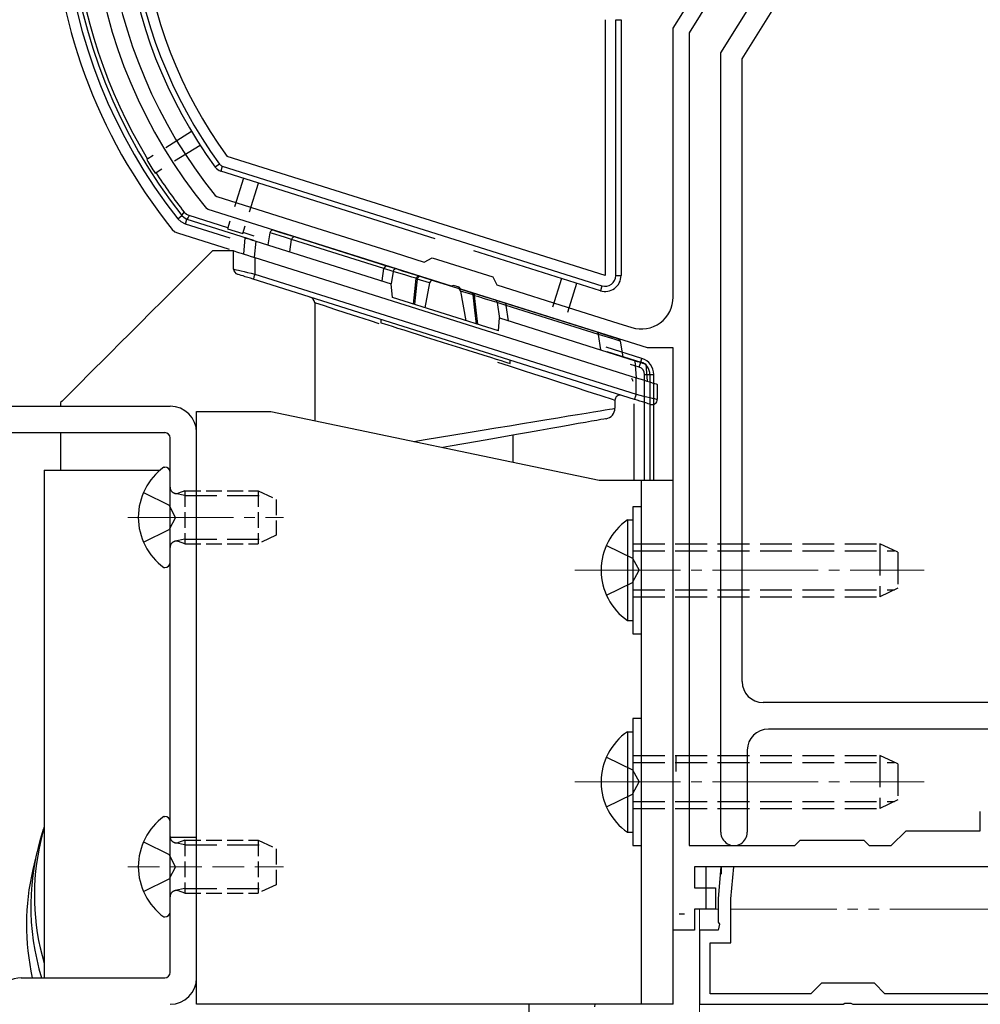
# Model space of a CAD drawing. Extents: x 0 to 1750, y 0 to 2611.
# Drawn here: x 1529 to 1619, y 1636 to 1729 of the extents above; entities that cross this region are included whole.
import ezdxf

# ---------------------------------------------------------------- set-up
doc = ezdxf.new("R2010")
doc.units = 0
for name, pattern in [('YCENTER_1', [13, 10, -1, 1, -1]), ('YDIVIDE_1', [15, 10, -1, 1, -1, 1, -1]), ('YHIDDEN_1', [4, 3, -1])]:
    doc.linetypes.add(name, pattern=pattern)
for name, color, linetype, lineweight in [('YKK_11', 7, 'CONTINUOUS', 30), ('YKK_12', 2, 'CONTINUOUS', 13), ('YKK_13', 4, 'CONTINUOUS', 30)]:
    doc.layers.add(name, color=color, linetype=linetype, lineweight=lineweight)

msp = doc.modelspace()

# ---------------------------------------------------------------- linework, layer by layer
at = {"layer": 'YKK_11', "linetype": 'ByBlock', "lineweight": -2, "ltscale": 0.5}
for p, q in [((1606.991, 1752.438), (1591.743, 1728.037)), ((1590.243, 1728.467), (1603.846, 1750.236)), ((1594.743, 1726.146), (1609.412, 1749.621)), ((1596.743, 1725.573), (1610.637, 1747.806)), ((1590.243, 1703.07), (1590.243, 1728.467)), ((1591.743, 1728.037), (1591.743, 1651.275)), ((1594.743, 1652.525), (1594.743, 1726.146)), ((1596.743, 1666.775), (1596.743, 1725.573)), ((1547.005, 1712.664), (1547.148, 1712.566)), ((1547.148, 1712.566), (1555.416, 1709.959)), ((1546.328, 1711.357), (1546.187, 1711.452)), ((1569.306, 1704.112), (1546.328, 1711.357)), ((1555.416, 1709.959), (1563.891, 1707.287)), ((1563.891, 1707.287), (1566.731, 1706.392)), ((1566.731, 1706.392), (1567.484, 1706.784)), ((1567.484, 1706.784), (1573.206, 1704.979)), ((1573.206, 1704.979), (1573.598, 1704.227)), ((1569.517, 1704.171), (1569.306, 1704.112)), ((1570.042, 1704.006), (1569.517, 1704.171)), ((1570.18, 1703.836), (1570.042, 1704.006)), ((1573.598, 1704.227), (1580.938, 1701.912)), ((1587.817, 1698.275), (1570.18, 1703.836)), ((1580.938, 1701.912), (1585.006, 1700.629)), ((1585.006, 1700.629), (1586.341, 1700.209)), ((1590.243, 1698.275), (1587.817, 1698.275)), ((1590.243, 1643.275), (1590.243, 1698.275)), ((1622.743, 1664.775), (1598.743, 1664.775)), ((1623.743, 1662.275), (1599.243, 1662.275)), ((1597.243, 1660.275), (1597.243, 1652.525)), ((1619.243, 1652.675), (1619.243, 1654.475)), ((1610.843, 1651.275), (1612.243, 1652.675)), ((1612.243, 1652.675), (1619.243, 1652.675)), ((1591.743, 1651.275), (1601.743, 1651.275)), ((1601.743, 1651.275), (1602.243, 1651.775)), ((1602.243, 1651.775), (1608.243, 1651.775)), ((1608.243, 1651.775), (1608.743, 1651.275)), ((1608.743, 1651.275), (1610.843, 1651.275)), ((1602.612, 1649.275), (1592.243, 1649.275)), ((1592.243, 1649.275), (1592.243, 1647.275)), ((1594.756, 1649.275), (1594.493, 1646.275)), ((1595.96, 1649.275), (1594.756, 1649.275)), ((1595.693, 1646.223), (1595.96, 1649.275)), ((1620.221, 1649.275), (1602.612, 1649.275)), ((1592.243, 1647.275), (1594.243, 1647.275)), ((1594.243, 1647.275), (1594.243, 1645.275)), ((1594.493, 1646.275), (1594.493, 1644.034)), ((1595.693, 1642.075), (1595.693, 1646.223)), ((1594.243, 1645.275), (1592.243, 1645.275)), ((1592.243, 1645.275), (1592.243, 1643.275)), ((1594.493, 1644.034), (1594.613, 1643.85)), ((1594.613, 1643.85), (1594.493, 1643.275)), ((1592.243, 1643.275), (1590.243, 1643.275)), ((1594.493, 1643.275), (1592.743, 1643.275)), ((1592.743, 1643.275), (1592.743, 1636.275)), ((1593.743, 1637.275), (1593.743, 1642.075)), ((1593.743, 1642.075), (1595.693, 1642.075)), ((1604.243, 1638.275), (1603.243, 1637.275)), ((1609.243, 1638.275), (1604.243, 1638.275)), ((1610.243, 1637.275), (1609.243, 1638.275)), ((1603.243, 1637.275), (1593.743, 1637.275)), ((1623.243, 1637.275), (1610.243, 1637.275)), ((1592.743, 1636.275), (1606.285, 1636.275)), ((1606.285, 1636.275), (1606.468, 1636.395)), ((1606.468, 1636.395), (1607.018, 1636.395)), ((1607.018, 1636.395), (1607.202, 1636.275)), ((1607.202, 1636.275), (1624.243, 1636.275))]:
    msp.add_line(p, q, dxfattribs=at)
for centre, radius, start, end in [((1583.215, 1741.951), 47.972, 153.83116, 219.47694), ((1583.215, 1741.951), 46.572, 155.72364, 218.96655), ((1587.243, 1703.07), 3, 252.5, 0.00001), ((1598.743, 1666.775), 2, 180.00001, 269.99999), ((1599.243, 1660.275), 2, 90.00001, 179.99999), ((1595.993, 1652.525), 1.25, 179.99999, 0.00001)]:
    msp.add_arc(centre, radius, start, end, dxfattribs=at)
at = {"layer": 'YKK_12', "linetype": 'YCENTER_1'}
for p, q in [((1538.743, 1682.275), (1553.443, 1682.275)), ((1580.943, 1677.275), (1613.943, 1677.275)), ((1580.943, 1657.275), (1613.943, 1657.275))]:
    msp.add_line(p, q, dxfattribs=at)
at = {"layer": 'YKK_12', "linetype": 'YHIDDEN_1'}
msp.add_line((1538.743, 1649.275), (1553.443, 1649.275), dxfattribs=at)
at = {"layer": 'YKK_12', "linetype": 'YDIVIDE_1'}
for p, q in [((1592.743, 1645.275), (1592.703, 1596.195)), ((1592.743, 1645.275), (1594.493, 1645.275)), ((1595.693, 1645.275), (1623.243, 1645.275))]:
    msp.add_line(p, q, dxfattribs=at)
at = {"layer": 'YKK_13'}
for p, q in [((1583.821, 1729.282), (1583.821, 1705.109)), ((1584.821, 1705.109), (1584.821, 1729.282)), ((1584.821, 1729.282), (1585.321, 1729.282)), ((1585.321, 1729.282), (1585.321, 1705.109)), ((1544.776, 1718.711), (1542.347, 1717.193)), ((1543.166, 1715.936), (1545.571, 1717.439)), ((1541.16, 1716.451), (1540.535, 1716.061)), ((1583.821, 1705.109), (1548.128, 1716.363)), ((1541.33, 1714.789), (1541.976, 1715.193)), ((1547.417, 1715.641), (1547.014, 1715.346)), ((1547.67, 1715.459), (1547.52, 1714.982)), ((1547.67, 1715.459), (1583.52, 1704.156)), ((1567.771, 1708.597), (1547.52, 1714.982)), ((1549.673, 1714.303), (1548.818, 1711.591)), ((1550.249, 1711.14), (1551.104, 1713.852)), ((1543.458, 1710.479), (1543.85, 1710.788)), ((1543.782, 1710.173), (1543.458, 1710.479)), ((1543.85, 1710.788), (1543.905, 1710.869)), ((1543.85, 1710.788), (1544.067, 1710.584)), ((1543.905, 1710.869), (1544.068, 1711.107)), ((1544.067, 1710.584), (1544.334, 1710.454)), ((1544.068, 1711.107), (1544.285, 1710.903)), ((1544.184, 1709.978), (1544.334, 1710.454)), ((1544.285, 1710.903), (1544.553, 1710.771)), ((1544.435, 1710.6), (1544.334, 1710.454)), ((1544.334, 1710.454), (1550.632, 1708.468)), ((1544.553, 1710.771), (1544.435, 1710.6)), ((1548.197, 1709.622), (1544.553, 1710.771)), ((1544.184, 1709.978), (1543.782, 1710.173)), ((1548.406, 1708.647), (1544.184, 1709.978)), ((1548.397, 1710.256), (1548.17, 1709.535)), ((1548.17, 1709.535), (1549.6, 1709.084)), ((1549.6, 1709.084), (1549.828, 1709.805)), ((1542.95, 1709.463), (1543.175, 1709.258)), ((1543.175, 1709.258), (1543.428, 1709.136)), ((1543.428, 1709.136), (1548.314, 1707.596)), ((1550.69, 1708.836), (1549.628, 1709.171)), ((1549.697, 1707.149), (1549.831, 1708.68)), ((1549.831, 1708.68), (1549.846, 1708.675)), ((1549.846, 1708.675), (1549.891, 1708.66)), ((1549.891, 1708.66), (1549.965, 1708.637)), ((1549.965, 1708.637), (1550.065, 1708.606)), ((1550.065, 1708.606), (1550.188, 1708.567)), ((1550.188, 1708.567), (1550.331, 1708.522)), ((1552.163, 1709.156), (1551.981, 1708.002)), ((1552.174, 1709.153), (1552.163, 1709.156)), ((1552.414, 1709.078), (1552.174, 1709.153)), ((1552.713, 1708.986), (1552.414, 1709.078)), ((1552.55, 1709.395), (1552.611, 1709.376)), ((1552.611, 1709.376), (1552.795, 1709.318)), ((1553.123, 1708.859), (1552.713, 1708.986)), ((1552.795, 1709.318), (1553.086, 1709.226)), ((1553.086, 1709.226), (1553.491, 1709.098)), ((1553.624, 1708.704), (1553.123, 1708.859)), ((1553.491, 1709.098), (1554.564, 1708.76)), ((1554.218, 1708.521), (1553.624, 1708.704)), ((1554.564, 1708.76), (1563.285, 1706.01)), ((1550.331, 1708.522), (1550.488, 1708.472)), ((1550.488, 1708.472), (1550.655, 1708.42)), ((1550.655, 1708.42), (1550.827, 1708.365)), ((1550.827, 1708.365), (1550.693, 1706.835)), ((1550.827, 1708.365), (1563.63, 1704.329)), ((1554.057, 1707.347), (1554.218, 1708.521)), ((1562.93, 1705.774), (1554.218, 1708.521)), ((1554.218, 1708.521), (1554.218, 1708.521)), ((1546.743, 1707.45), (1545.51, 1706.217)), ((1548.743, 1707.45), (1546.743, 1707.45)), ((1548.743, 1705.719), (1548.743, 1707.45)), ((1548.743, 1707.45), (1548.774, 1707.44)), ((1548.774, 1707.44), (1548.864, 1707.412)), ((1548.864, 1707.412), (1549.011, 1707.365)), ((1549.011, 1707.365), (1549.211, 1707.302)), ((1549.211, 1707.302), (1549.458, 1707.224)), ((1549.458, 1707.224), (1549.743, 1707.134)), ((1549.743, 1707.134), (1550.059, 1707.035)), ((1550.059, 1707.035), (1550.396, 1706.929)), ((1550.396, 1706.929), (1550.743, 1706.819)), ((1550.743, 1706.819), (1550.743, 1705.246)), ((1550.743, 1706.819), (1586.743, 1695.468)), ((1583.37, 1703.679), (1571.423, 1707.446)), ((1545.51, 1706.217), (1544.309, 1705.015)), ((1562.763, 1704.602), (1562.929, 1705.769)), ((1563.795, 1705.496), (1562.929, 1705.769)), ((1563.285, 1706.01), (1564.158, 1705.735)), ((1544.309, 1705.015), (1543.143, 1703.849)), ((1548.743, 1705.719), (1548.774, 1705.712)), ((1548.774, 1705.712), (1548.864, 1705.691)), ((1548.864, 1705.691), (1549.011, 1705.656)), ((1549.011, 1705.656), (1549.211, 1705.609)), ((1549.116, 1705.235), (1549.093, 1705.242)), ((1549.183, 1705.214), (1549.116, 1705.235)), ((1549.294, 1705.179), (1549.183, 1705.214)), ((1549.211, 1705.609), (1549.458, 1705.55)), ((1549.444, 1705.132), (1549.294, 1705.179)), ((1549.629, 1705.073), (1549.444, 1705.132)), ((1549.458, 1705.55), (1549.743, 1705.483)), ((1549.843, 1705.006), (1549.629, 1705.073)), ((1549.743, 1705.483), (1550.059, 1705.408)), ((1550.08, 1704.931), (1549.843, 1705.006)), ((1550.059, 1705.408), (1550.396, 1705.328)), ((1550.332, 1704.852), (1550.08, 1704.931)), ((1550.593, 1704.769), (1550.332, 1704.852)), ((1550.396, 1705.328), (1550.743, 1705.246)), ((1550.618, 1704.85), (1550.604, 1704.806)), ((1550.637, 1704.909), (1550.618, 1704.85)), ((1550.66, 1704.981), (1550.637, 1704.909)), ((1550.686, 1705.064), (1550.66, 1704.981)), ((1550.714, 1705.153), (1550.686, 1705.064)), ((1550.743, 1705.246), (1550.714, 1705.153)), ((1550.743, 1705.246), (1586.743, 1693.895)), ((1563.795, 1705.496), (1563.625, 1704.33)), ((1564.334, 1705.336), (1563.795, 1705.496)), ((1563.795, 1705.496), (1563.795, 1705.496)), ((1564.158, 1705.735), (1564.665, 1705.575)), ((1564.894, 1705.17), (1564.334, 1705.336)), ((1564.665, 1705.575), (1565.182, 1705.412)), ((1565.554, 1704.974), (1564.894, 1705.17)), ((1565.182, 1705.412), (1565.812, 1705.214)), ((1565.956, 1704.855), (1565.554, 1704.974)), ((1565.812, 1705.214), (1566.219, 1705.085)), ((1565.849, 1703.612), (1565.985, 1704.846)), ((1565.956, 1704.855), (1565.956, 1704.855)), ((1565.985, 1704.846), (1565.956, 1704.855)), ((1565.956, 1704.855), (1565.956, 1704.855)), ((1565.985, 1704.846), (1566.005, 1704.901)), ((1565.985, 1704.846), (1566.06, 1704.798)), ((1566.005, 1704.901), (1566.03, 1704.952)), ((1566.03, 1704.952), (1566.059, 1704.997)), ((1566.059, 1704.997), (1566.091, 1705.034)), ((1566.091, 1705.034), (1566.124, 1705.062)), ((1566.124, 1705.062), (1566.157, 1705.081)), ((1566.157, 1705.081), (1566.189, 1705.089)), ((1566.189, 1705.089), (1566.219, 1705.085)), ((1566.374, 1705.036), (1566.219, 1705.085)), ((1566.418, 1705.022), (1566.374, 1705.036)), ((1566.418, 1705.022), (1567.686, 1704.623)), ((1579.715, 1704.831), (1578.86, 1702.119)), ((1584.821, 1705.109), (1585.321, 1705.109)), ((1550.596, 1704.779), (1550.593, 1704.769)), ((1586.593, 1693.419), (1550.593, 1704.769)), ((1550.604, 1704.806), (1550.596, 1704.779)), ((1563.743, 1703.035), (1563.63, 1704.329)), ((1566.016, 1704.191), (1565.885, 1703.007)), ((1566.081, 1704.783), (1566.016, 1704.191)), ((1566.06, 1704.798), (1566.081, 1704.783)), ((1567.246, 1704.416), (1566.081, 1704.783)), ((1567.246, 1704.416), (1566.8, 1702.071)), ((1567.686, 1704.623), (1569.906, 1703.923)), ((1569.906, 1703.923), (1571.18, 1703.521)), ((1580.291, 1701.668), (1581.146, 1704.38)), ((1583.52, 1704.156), (1583.37, 1703.679)), ((1543.143, 1703.849), (1542.018, 1702.724)), ((1573.743, 1699.882), (1563.743, 1703.035)), ((1565.718, 1702.412), (1565.849, 1703.612)), ((1565.885, 1703.007), (1565.815, 1702.381)), ((1570.166, 1703.654), (1570.682, 1700.847)), ((1571.345, 1703.282), (1570.166, 1703.654)), ((1571.305, 1703.482), (1571.18, 1703.521)), ((1571.367, 1703.462), (1571.305, 1703.482)), ((1571.345, 1703.282), (1571.409, 1703.243)), ((1571.516, 1701.834), (1571.345, 1703.282)), ((1571.367, 1703.462), (1571.388, 1703.452)), ((1571.367, 1703.462), (1571.786, 1703.33)), ((1571.388, 1703.452), (1571.407, 1703.434)), ((1571.407, 1703.434), (1571.422, 1703.411)), ((1571.409, 1703.243), (1571.442, 1703.223)), ((1571.422, 1703.411), (1571.434, 1703.381)), ((1571.434, 1703.381), (1571.442, 1703.347)), ((1571.442, 1703.347), (1571.446, 1703.309)), ((1571.446, 1703.267), (1571.442, 1703.223)), ((1571.477, 1703.212), (1571.442, 1703.223)), ((1571.442, 1703.223), (1571.605, 1701.834)), ((1571.446, 1703.309), (1571.446, 1703.267)), ((1571.477, 1703.212), (1571.477, 1703.212)), ((1571.882, 1703.091), (1571.477, 1703.212)), ((1571.477, 1703.212), (1571.477, 1703.212)), ((1571.786, 1703.33), (1572.398, 1703.137)), ((1572.537, 1702.895), (1571.882, 1703.091)), ((1572.398, 1703.137), (1572.931, 1702.969)), ((1572.931, 1702.969), (1573.434, 1702.81)), ((1542.018, 1702.724), (1540.938, 1701.644)), ((1556.403, 1702.535), (1556.403, 1691.403)), ((1557.307, 1702.241), (1556.403, 1702.535)), ((1558.292, 1701.921), (1557.307, 1702.241)), ((1573.091, 1702.73), (1572.537, 1702.895)), ((1573.621, 1702.571), (1573.091, 1702.73)), ((1573.434, 1702.81), (1574.307, 1702.535)), ((1574.487, 1702.298), (1573.621, 1702.571)), ((1573.621, 1702.571), (1573.846, 1701.051)), ((1573.621, 1702.571), (1573.621, 1702.571)), ((1574.307, 1702.535), (1583.028, 1699.785)), ((1574.699, 1700.839), (1574.488, 1702.293)), ((1583.2, 1699.546), (1574.488, 1702.293)), ((1540.938, 1701.644), (1539.907, 1700.613)), ((1559.353, 1701.576), (1558.292, 1701.921)), ((1560.48, 1701.209), (1559.353, 1701.576)), ((1561.666, 1700.823), (1560.48, 1701.209)), ((1571.67, 1700.536), (1571.516, 1701.834)), ((1571.605, 1701.834), (1571.761, 1700.507)), ((1573.743, 1699.882), (1573.85, 1701.106)), ((1573.85, 1701.106), (1586.652, 1697.07)), ((1539.907, 1700.613), (1538.928, 1699.635)), ((1562.48, 1700.559), (1561.666, 1700.823)), ((1562.643, 1700.97), (1562.643, 1700.655)), ((1562.643, 1700.655), (1562.657, 1700.651)), ((1562.657, 1700.651), (1562.766, 1700.617)), ((1562.766, 1700.617), (1562.981, 1700.549)), ((1562.981, 1700.549), (1563.299, 1700.449)), ((1563.299, 1700.449), (1563.714, 1700.318)), ((1563.714, 1700.318), (1564.219, 1700.158)), ((1538.928, 1699.635), (1538.007, 1698.713)), ((1564.219, 1700.158), (1564.805, 1699.974)), ((1564.805, 1699.974), (1565.461, 1699.767)), ((1565.461, 1699.767), (1566.176, 1699.542)), ((1566.176, 1699.542), (1566.936, 1699.302)), ((1566.936, 1699.302), (1567.729, 1699.052)), ((1583.028, 1699.785), (1583.653, 1699.588)), ((1583.405, 1698.094), (1583.2, 1699.546)), ((1583.494, 1699.455), (1583.2, 1699.546)), ((1583.2, 1699.546), (1583.2, 1699.546)), ((1584.364, 1699.185), (1583.494, 1699.455)), ((1583.653, 1699.588), (1584.172, 1699.425)), ((1584.172, 1699.425), (1584.56, 1699.302)), ((1584.56, 1699.302), (1584.837, 1699.215)), ((1538.007, 1698.713), (1537.145, 1697.851)), ((1567.729, 1699.052), (1568.539, 1698.796)), ((1568.539, 1698.796), (1569.354, 1698.54)), ((1569.354, 1698.54), (1570.157, 1698.286)), ((1587.3, 1697.293), (1583.913, 1698.361)), ((1584.761, 1699.062), (1584.364, 1699.185)), ((1585.04, 1698.976), (1584.761, 1699.062)), ((1584.837, 1699.215), (1585.042, 1699.15)), ((1585.248, 1698.911), (1585.04, 1698.976)), ((1585.248, 1698.911), (1585.481, 1697.439)), ((1537.145, 1697.851), (1536.347, 1697.053)), ((1570.157, 1698.286), (1570.936, 1698.041)), ((1570.936, 1698.041), (1571.675, 1697.808)), ((1571.675, 1697.808), (1572.362, 1697.591)), ((1572.362, 1697.591), (1572.984, 1697.395)), ((1572.984, 1697.395), (1573.531, 1697.223)), ((1583.977, 1697.954), (1587.189, 1696.942)), ((1536.347, 1697.053), (1535.615, 1696.322)), ((1573.531, 1697.223), (1573.992, 1697.077)), ((1574.785, 1696.558), (1573.702, 1696.91)), ((1573.992, 1697.077), (1574.359, 1696.961)), ((1574.359, 1696.961), (1574.627, 1696.877)), ((1574.627, 1696.877), (1574.789, 1696.826)), ((1576.015, 1696.158), (1574.785, 1696.558)), ((1574.789, 1696.826), (1574.843, 1696.809)), ((1574.843, 1696.809), (1574.843, 1697.123)), ((1587.039, 1696.466), (1586.229, 1696.721)), ((1586.793, 1695.452), (1586.652, 1697.07)), ((1586.652, 1697.07), (1586.848, 1697.008)), ((1586.848, 1697.008), (1587.036, 1696.949)), ((1587.036, 1696.949), (1587.208, 1696.895)), ((1587.039, 1696.466), (1587.189, 1696.942)), ((1587.189, 1696.942), (1587.3, 1697.293)), ((1587.208, 1696.895), (1587.358, 1696.847)), ((1587.358, 1696.847), (1587.482, 1696.808)), ((1587.482, 1696.808), (1587.573, 1696.78)), ((1587.573, 1696.78), (1587.629, 1696.762)), ((1587.629, 1696.762), (1587.648, 1696.756)), ((1587.648, 1696.756), (1587.79, 1695.138)), ((1534.953, 1695.659), (1534.362, 1695.069)), ((1535.615, 1696.322), (1534.953, 1695.659)), ((1577.192, 1695.775), (1576.015, 1696.158)), ((1578.309, 1695.412), (1577.192, 1695.775)), ((1587.545, 1695.775), (1588.044, 1695.775)), ((1587.545, 1685.775), (1587.545, 1695.775)), ((1588.044, 1695.775), (1588.413, 1695.775)), ((1588.044, 1695.775), (1588.044, 1685.775)), ((1588.413, 1685.775), (1588.413, 1695.775)), ((1534.362, 1695.069), (1533.846, 1694.552)), ((1579.358, 1695.071), (1578.309, 1695.412)), ((1580.331, 1694.755), (1579.358, 1695.071)), ((1581.221, 1694.465), (1580.331, 1694.755)), ((1586.743, 1693.895), (1586.743, 1695.468)), ((1586.743, 1695.468), (1587.091, 1695.359)), ((1587.091, 1695.359), (1587.427, 1695.253)), ((1587.427, 1695.253), (1587.743, 1695.153)), ((1587.743, 1695.153), (1588.029, 1695.063)), ((1588.029, 1695.063), (1588.275, 1694.985)), ((1588.275, 1694.985), (1588.475, 1694.922)), ((1588.475, 1694.922), (1588.623, 1694.876)), ((1588.623, 1694.876), (1588.713, 1694.847)), ((1588.713, 1694.847), (1588.743, 1694.838)), ((1588.743, 1694.838), (1588.743, 1693.423)), ((1533.043, 1693.749), (1532.76, 1693.466)), ((1533.406, 1694.112), (1533.043, 1693.749)), ((1533.846, 1694.552), (1533.406, 1694.112)), ((1582.022, 1694.205), (1581.221, 1694.465)), ((1582.729, 1693.975), (1582.022, 1694.205)), ((1583.335, 1693.778), (1582.729, 1693.975)), ((1583.837, 1693.615), (1583.335, 1693.778)), ((1586.686, 1693.713), (1586.66, 1693.631)), ((1586.714, 1693.802), (1586.686, 1693.713)), ((1586.743, 1693.895), (1586.714, 1693.802)), ((1586.743, 1693.895), (1587.091, 1693.813)), ((1587.091, 1693.813), (1587.427, 1693.734)), ((1587.427, 1693.734), (1587.743, 1693.659)), ((1522.743, 1692.775), (1542.743, 1692.775)), ((1532.434, 1693.14), (1532.393, 1693.1)), ((1532.393, 1693.1), (1532.393, 1692.775)), ((1532.556, 1693.263), (1532.434, 1693.14)), ((1532.76, 1693.466), (1532.556, 1693.263)), ((1584.231, 1693.486), (1583.837, 1693.615)), ((1584.515, 1693.394), (1584.231, 1693.486)), ((1584.686, 1693.338), (1584.515, 1693.394)), ((1584.743, 1693.32), (1584.686, 1693.338)), ((1584.743, 1693.32), (1584.743, 1692.577)), ((1586.515, 1692.995), (1586.515, 1685.775)), ((1586.596, 1693.428), (1586.593, 1693.419)), ((1586.853, 1693.337), (1586.593, 1693.419)), ((1586.604, 1693.455), (1586.596, 1693.428)), ((1586.618, 1693.499), (1586.604, 1693.455)), ((1586.637, 1693.558), (1586.618, 1693.499)), ((1586.66, 1693.631), (1586.637, 1693.558)), ((1587.106, 1693.257), (1586.853, 1693.337)), ((1587.343, 1693.182), (1587.106, 1693.257)), ((1587.557, 1693.115), (1587.343, 1693.182)), ((1587.742, 1693.056), (1587.557, 1693.115)), ((1587.892, 1693.009), (1587.742, 1693.056)), ((1587.743, 1693.659), (1588.029, 1693.591)), ((1588.003, 1692.974), (1587.892, 1693.009)), ((1588.07, 1692.953), (1588.003, 1692.974)), ((1588.029, 1693.591), (1588.275, 1693.533)), ((1588.093, 1692.946), (1588.07, 1692.953)), ((1588.275, 1693.533), (1588.475, 1693.486)), ((1588.475, 1693.486), (1588.623, 1693.451)), ((1588.623, 1693.451), (1588.713, 1693.43)), ((1588.713, 1693.43), (1588.743, 1693.423)), ((1545.243, 1636.275), (1545.243, 1692.275)), ((1545.243, 1692.275), (1552.243, 1692.275)), ((1552.243, 1692.275), (1583.243, 1685.775)), ((1579.358, 1691.687), (1580.331, 1691.848)), ((1580.331, 1691.848), (1581.221, 1691.995)), ((1581.221, 1691.995), (1582.022, 1692.127)), ((1582.022, 1692.127), (1582.729, 1692.244)), ((1582.729, 1692.244), (1583.335, 1692.344)), ((1583.335, 1692.344), (1583.837, 1692.427)), ((1583.837, 1692.427), (1584.231, 1692.492)), ((1584.231, 1692.492), (1584.515, 1692.539)), ((1584.515, 1692.539), (1584.686, 1692.568)), ((1584.686, 1692.568), (1584.743, 1692.577)), ((1573.513, 1690.72), (1574.785, 1690.931)), ((1574.785, 1690.931), (1576.015, 1691.134)), ((1576.015, 1691.134), (1577.192, 1691.329)), ((1577.192, 1691.329), (1578.309, 1691.513)), ((1578.309, 1691.513), (1579.358, 1691.687)), ((1580.489, 1690.988), (1579.624, 1690.835)), ((1581.267, 1691.125), (1580.489, 1690.988)), ((1581.955, 1691.246), (1581.267, 1691.125)), ((1582.545, 1691.35), (1581.955, 1691.246)), ((1583.034, 1691.436), (1582.545, 1691.35)), ((1583.418, 1691.504), (1583.034, 1691.436)), ((1583.695, 1691.553), (1583.418, 1691.504)), ((1583.861, 1691.582), (1583.695, 1691.553)), ((1583.917, 1691.592), (1583.861, 1691.582)), ((1522.243, 1690.275), (1542.243, 1690.275)), ((1532.393, 1690.275), (1532.393, 1686.741)), ((1545.243, 1638.775), (1545.243, 1690.275)), ((1568.176, 1689.838), (1569.528, 1690.062)), ((1569.528, 1690.062), (1570.875, 1690.284)), ((1570.875, 1690.284), (1572.206, 1690.504)), ((1572.206, 1690.504), (1573.513, 1690.72)), ((1575.442, 1690.098), (1574.255, 1689.888)), ((1575.093, 1690.036), (1575.093, 1687.484)), ((1576.581, 1690.299), (1575.442, 1690.098)), ((1577.663, 1690.489), (1576.581, 1690.299)), ((1578.679, 1690.669), (1577.663, 1690.489)), ((1579.624, 1690.835), (1578.679, 1690.669)), ((1542.743, 1639.275), (1542.743, 1689.775)), ((1565.766, 1689.44), (1566.828, 1689.615)), ((1566.828, 1689.615), (1568.176, 1689.838)), ((1570.492, 1689.225), (1569.202, 1688.997)), ((1571.771, 1689.45), (1570.492, 1689.225)), ((1573.028, 1689.672), (1571.771, 1689.45)), ((1574.255, 1689.888), (1573.028, 1689.672)), ((1569.202, 1688.997), (1568.482, 1688.87)), ((1530.843, 1686.741), (1530.843, 1650.871)), ((1530.843, 1686.741), (1541.787, 1686.741)), ((1532.393, 1686.741), (1541.787, 1686.741)), ((1542.144, 1687.025), (1542.243, 1687.025)), ((1542.743, 1678.025), (1542.743, 1686.525)), ((1583.243, 1685.775), (1590.243, 1685.775)), ((1587.243, 1636.275), (1587.243, 1685.775)), ((1590.243, 1636.275), (1590.243, 1685.775)), ((1587.243, 1683.275), (1586.443, 1683.275)), ((1586.443, 1683.275), (1586.443, 1671.275)), ((1587.243, 1671.275), (1587.243, 1683.275)), ((1585.934, 1682.025), (1586.443, 1682.025)), ((1585.934, 1682.025), (1585.934, 1672.525)), ((1586.443, 1682.025), (1586.443, 1672.525)), ((1542.144, 1677.525), (1542.243, 1677.525)), ((1585.934, 1672.525), (1586.443, 1672.525)), ((1586.443, 1671.275), (1587.243, 1671.275)), ((1587.243, 1663.275), (1586.443, 1663.275)), ((1586.443, 1663.275), (1586.443, 1651.275)), ((1587.243, 1651.275), (1587.243, 1663.275)), ((1585.934, 1662.025), (1586.443, 1662.025)), ((1585.934, 1662.025), (1585.934, 1652.525)), ((1586.443, 1662.025), (1586.443, 1652.525)), ((1590.521, 1658.275), (1590.521, 1659.775)), ((1592.021, 1659.775), (1592.321, 1659.775)), ((1542.144, 1654.025), (1542.243, 1654.025)), ((1530.843, 1653.089), (1530.528, 1651.745)), ((1542.743, 1645.025), (1542.743, 1653.525)), ((1585.934, 1652.525), (1586.443, 1652.525)), ((1586.443, 1651.275), (1587.243, 1651.275)), ((1530.19, 1650.738), (1529.781, 1648.995)), ((1530.843, 1649.928), (1530.843, 1638.775)), ((1593.321, 1649.275), (1593.321, 1645.276)), ((1594.821, 1648.566), (1594.821, 1649.275)), ((1542.144, 1644.525), (1542.243, 1644.525)), ((1591.321, 1644.775), (1590.821, 1644.775)), ((1528.687, 1638.775), (1542.243, 1638.775)), ((1590.243, 1636.275), (1545.243, 1636.275)), ((1576.643, 1618.741), (1576.643, 1636.275)), ((1582.846, 1636.275), (1582.826, 1636.033))]:
    msp.add_line(p, q, dxfattribs=at)
at = {"layer": 'YKK_13', "linetype": 'YHIDDEN_1'}
for p, q in [((1540.232, 1684.625), (1542.648, 1683.42)), ((1544.143, 1684.342), (1543.22, 1684.536)), ((1544.143, 1684.342), (1551.963, 1684.342)), ((1543.257, 1682.275), (1542.648, 1683.42)), ((1543.257, 1682.275), (1542.648, 1681.13)), ((1540.232, 1679.925), (1542.648, 1681.13)), ((1544.143, 1680.208), (1543.22, 1680.015)), ((1544.143, 1680.208), (1551.963, 1680.208)), ((1586.443, 1679.775), (1609.743, 1679.775)), ((1609.743, 1679.775), (1609.743, 1674.775)), ((1611.443, 1678.975), (1609.743, 1679.775)), ((1583.943, 1679.625), (1586.414, 1678.42)), ((1586.443, 1679.121), (1611.134, 1679.121)), ((1611.443, 1678.975), (1611.443, 1675.575)), ((1586.414, 1678.42), (1587.023, 1677.275)), ((1586.414, 1676.13), (1587.023, 1677.275)), ((1583.943, 1674.925), (1586.414, 1676.13)), ((1586.443, 1675.43), (1611.134, 1675.43)), ((1611.443, 1675.575), (1609.743, 1674.775)), ((1586.443, 1674.775), (1609.743, 1674.775)), ((1583.943, 1659.625), (1586.414, 1658.42)), ((1586.443, 1659.775), (1609.743, 1659.775)), ((1609.743, 1659.775), (1609.743, 1654.775)), ((1611.443, 1658.975), (1609.743, 1659.775)), ((1586.414, 1658.42), (1587.023, 1657.275)), ((1586.443, 1659.121), (1611.134, 1659.121)), ((1611.443, 1658.975), (1611.443, 1655.575)), ((1586.414, 1656.13), (1587.023, 1657.275)), ((1583.943, 1654.925), (1586.414, 1656.13)), ((1611.443, 1655.575), (1609.743, 1654.775)), ((1586.443, 1655.43), (1611.134, 1655.43)), ((1586.443, 1654.775), (1609.743, 1654.775)), ((1545.243, 1652.025), (1542.743, 1652.025)), ((1540.232, 1651.625), (1542.648, 1650.42)), ((1544.143, 1651.342), (1543.22, 1651.536)), ((1544.143, 1651.342), (1551.963, 1651.342)), ((1543.257, 1649.275), (1542.648, 1650.42)), ((1543.257, 1649.275), (1542.648, 1648.13)), ((1540.232, 1646.925), (1542.648, 1648.13)), ((1544.143, 1647.208), (1543.22, 1647.015)), ((1544.143, 1647.208), (1551.963, 1647.208))]:
    msp.add_line(p, q, dxfattribs=at)
at = {"layer": 'YKK_13', "linetype": 'YHIDDEN_1', "ltscale": 0.5}
for p, q in [((1544.143, 1684.775), (1543.548, 1684.559)), ((1544.143, 1684.775), (1544.143, 1679.775)), ((1544.143, 1684.775), (1551.043, 1684.775)), ((1551.043, 1684.775), (1552.743, 1683.975)), ((1551.043, 1684.775), (1551.043, 1679.775)), ((1552.743, 1683.975), (1552.743, 1680.575)), ((1544.143, 1679.775), (1543.548, 1679.992)), ((1544.143, 1679.775), (1551.043, 1679.775)), ((1552.743, 1680.575), (1551.043, 1679.775)), ((1544.143, 1651.775), (1543.548, 1651.559)), ((1544.143, 1651.775), (1544.143, 1646.775)), ((1544.143, 1651.775), (1551.043, 1651.775)), ((1551.043, 1651.775), (1552.743, 1650.975)), ((1551.043, 1651.775), (1551.043, 1646.775)), ((1552.743, 1650.975), (1552.743, 1647.575)), ((1552.743, 1647.575), (1551.043, 1646.775)), ((1544.143, 1646.775), (1543.548, 1646.992)), ((1544.143, 1646.775), (1551.043, 1646.775))]:
    msp.add_line(p, q, dxfattribs=at)
at = {"layer": 'YKK_13'}
for centre, radius, start, end in [((1583.383, 1741.951), 51.868, 144.9235, 218.78241), ((1583.383, 1741.951), 50.838, 153.09923, 218.24819), ((1583.383, 1741.951), 50.339, 153.09923, 218.24819), ((1583.383, 1741.951), 49.97, 160.32507, 211.14002), ((1583.383, 1741.951), 45.062, 156.84769, 216.187), ((1583.383, 1741.951), 44.562, 156.84769, 216.187), ((1583.383, 1741.951), 43.562, 157.28102, 215.97188), ((1583.383, 1741.951), 50.062, 211.1416, 212.8584), ((1547.821, 1715.936), 1, 216.187, 252.5), ((1547.821, 1715.936), 0.5, 216.187, 252.5), ((1583.383, 1741.951), 49.97, 212.85998, 218.11544), ((1552.46, 1709.109), 0.3, 72.5, 171), ((1554.502, 1708.48), 0.287, 77.45371, 171.81592), ((1549.243, 1705.719), 0.5, 180, 252.5), ((1564.084, 1705.452), 0.292, 75.29019, 171.44306), ((1566.362, 1704.744), 0.284, 78.70053, 172.03342), ((1583.821, 1705.109), 1.5, 252.5, 0), ((1583.821, 1705.109), 1, 252.5, 0), ((1555.8, 1702.495), 0.604, 3.79476, 75.40029), ((1571.091, 1703.283), 0.254, 359.64007, 69.53166), ((1573.345, 1702.549), 0.276, 4.65884, 71.33931), ((1582.939, 1699.54), 0.261, 1.43041, 70.23903), ((1584.952, 1698.864), 0.3, 9, 72.5), ((1586.821, 1695.775), 0.724, 0, 72.5), ((1586.821, 1695.775), 1.223, 0, 72.5), ((1586.821, 1695.775), 1.592, 0, 72.5), ((1585.243, 1693.32), 0.5, 72.5, 180), ((1542.743, 1690.275), 2.5, 0, 90), ((1588.243, 1693.423), 0.5, 252.5, 0), ((1583.743, 1692.577), 1, 280, 0), ((1542.243, 1689.775), 0.5, 0, 90), ((1545.643, 1682.275), 5.9, 126.38156, 233.61844), ((1542.243, 1686.525), 0.5, 0, 90), ((1589.217, 1677.275), 5.774, 124.65097, 235.34903), ((1542.243, 1678.025), 0.5, 270, 0), ((1589.217, 1657.275), 5.774, 124.65097, 235.34903), ((1545.643, 1649.275), 5.9, 126.38156, 233.61844), ((1542.243, 1653.525), 0.5, 0, 90), ((1552.423, 1645.527), 22.836, 161.44915, 197.19853), ((1552.667, 1646.558), 22.738, 166.81361, 196.3052), ((1552.02, 1643.785), 22.842, 166.81473, 192.66816), ((1542.243, 1645.025), 0.5, 270, 0), ((1542.243, 1639.275), 0.5, 270, 0), ((1528.687, 1636.275), 2.5, 90, 150), ((1542.743, 1638.775), 2.5, 270, 0)]:
    msp.add_arc(centre, radius, start, end, dxfattribs=at)
at = {"layer": 'YKK_13', "linetype": 'YHIDDEN_1', "ltscale": 0.5}
for centre, start, end in [((1543.343, 1685.123), 180, 289.96957), ((1543.343, 1679.428), 70.03043, 180), ((1543.343, 1652.123), 180, 289.96957), ((1543.343, 1646.428), 70.03043, 180)]:
    msp.add_arc(centre, 0.6, start, end, dxfattribs=at)
at = {"layer": 'YKK_13'}
for centre, major_axis, ratio, start_param, end_param in [((1564.082, 1705.445), (1.15, -0.335), 0.249453, 3.160196, 3.177273), ((1563.195, 1705.724), (0.09, 0.286), 0.897608, 0, 1.678471), ((1567.595, 1704.337), (-0.342, 0.108), 0.835557, 4.712389, 6.381495), ((1569.816, 1703.636), (-0.342, 0.108), 0.835557, 3.558476, 4.712389), ((1574.217, 1702.249), (0.09, 0.286), 0.897608, 5.153468, 6.283185), ((1575.476, 1701.852), (0.982, -0.483), 0.231503, 3.283288, 3.298892), ((1585.513, 1694.816), (0.809, 0.593), 0.997136, 5.941476, 6.240391), ((1553.743, 1650.441), (22.773, -2.633), 0.914152, 3.246913, 3.267423), ((1553.743, 1650.441), (2.874, 24.852), 0.914152, 1.676117, 1.696627)]:
    msp.add_ellipse(centre, major_axis=major_axis, ratio=ratio, start_param=start_param, end_param=end_param, dxfattribs=at)

doc.saveas('drawing.dxf')
